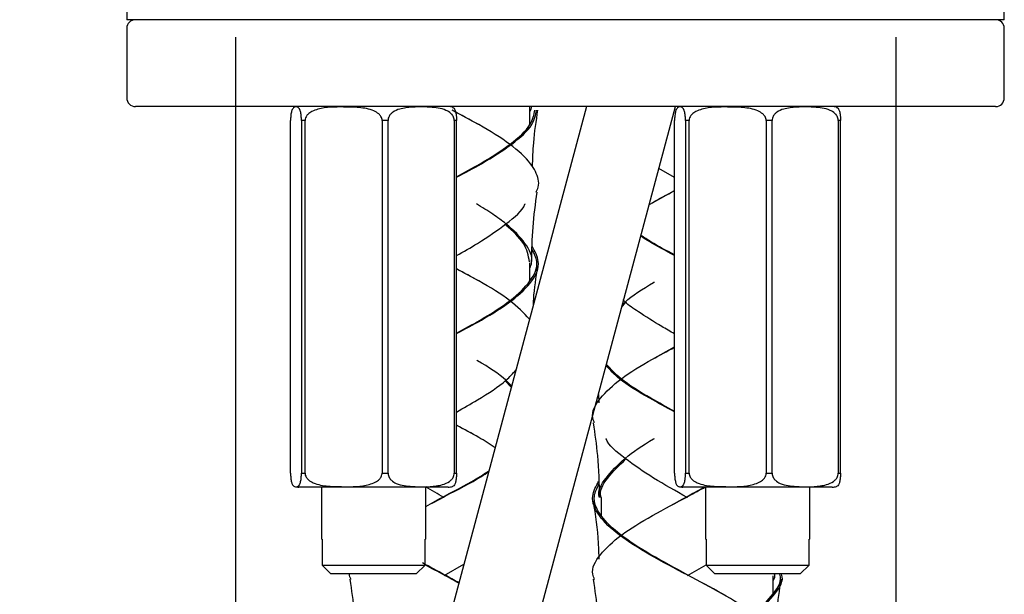
# Model space of a CAD drawing. Units: millimetres. Extents: x 9 to 202, y 7 to 255.
# Drawn here: x 91 to 110, y 168 to 179 of the extents above; entities that cross this region are included whole.
import ezdxf

# ---------------------------------------------------------------- set-up
doc = ezdxf.new("R2010")
doc.units = ezdxf.units.MM
doc.layers.add('0_25', color=7, linetype='Continuous', lineweight=25)
doc.styles.add('SLDTEXTSTYLE0', font='TXT', dxfattribs={"width": 0.75})
doc.dimstyles.new('SLDDIMSTYLE2', dxfattribs={"dimtxt": 7, "dimasz": 3.302, "dimexe": 0, "dimexo": 0.0625, "dimgap": 1.75, "dimtad": 1, "dimlfac": 3, "dimrnd": 1e-09, "dimzin": 12, "dimdsep": 46, "dimtxsty": 'SLDTEXTSTYLE0', "dimsah": 1, "dimcen": 0.09, "dimadec": 0, "dimazin": 3, "dimtfac": 1, "dimtofl": 0, "dimtmove": 0, "dimatfit": 3, "dimfxl": 1, "dimfrac": 2, "dimtolj": 1, "dimtzin": 12, "dimarcsym": 0})

# ---------------------------------------------------------------- blocks, each defined once
blk = doc.blocks.new('_D_2')
at = {"layer": '0_25', "transparency": 16777216}
for p, q in [((95.549, 179.108), (95.549, 164.586)), ((108.215, 179.108), (108.215, 164.586)), ((95.549, 165.586), (64.031, 165.586)), ((95.549, 165.586), (108.215, 165.586))]:
    blk.add_line(p, q, dxfattribs=at)
for points in [[(95.549, 165.586), (98.851, 165.078), (98.851, 166.094)], [(108.215, 165.586), (104.913, 166.094), (104.913, 165.078)]]:
    blk.add_solid(points, dxfattribs=at)
at = {"layer": '0_25', "transparency": 16777216, "char_height": 7, "attachment_point": 1, "style": 'SLDTEXTSTYLE0'}
for s, insert in [('%%c', (64.031, 174.61)), ('35', (74.588, 174.717))]:
    blk.add_mtext(s, dxfattribs=dict(at, insert=insert))

msp = doc.modelspace()

# ---------------------------------------------------------------- linework, layer by layer
at = {"color": 7, "linetype": 'Continuous', "lineweight": 25}
for p, q in [((93.4655, 180.1084), (93.4655, 179.4418)), ((110.2988, 179.4418), (110.2988, 180.1084)), ((110.2988, 179.4418), (93.4655, 179.4418)), ((93.4655, 179.2751), (93.4655, 177.9418)), ((110.2988, 177.9418), (110.2988, 179.2751)), ((102.2832, 177.7751), (91.7311, 138.3941)), ((93.3248, 137.9671), (103.9914, 177.7751)), ((110.1321, 177.7751), (93.6321, 177.7751)), ((101.1988, 177.4291), (101.1988, 177.7751)), ((100.212, 177.4317), (99.7079, 177.7086)), ((96.6074, 170.7418), (96.6074, 177.5084)), ((96.8852, 177.5084), (96.8157, 177.5084)), ((96.8157, 177.5084), (96.8157, 170.7418)), ((96.8852, 170.7418), (96.8852, 177.5084)), ((98.4766, 177.5084), (98.3632, 177.5084)), ((98.3632, 177.5084), (98.3632, 170.7418)), ((98.4766, 170.7418), (98.4766, 177.5084)), ((99.7901, 177.5084), (99.7463, 177.5084)), ((99.7463, 177.5084), (99.7463, 170.7418)), ((99.7901, 170.7418), (99.7901, 177.5084)), ((103.9741, 170.7418), (103.9741, 177.5084)), ((104.2519, 177.5084), (104.1823, 177.5084)), ((104.1823, 177.5084), (104.1823, 170.7418)), ((104.2519, 170.7418), (104.2519, 177.5084)), ((105.8433, 177.5084), (105.7299, 177.5084)), ((105.7299, 177.5084), (105.7299, 170.7418)), ((105.8433, 170.7418), (105.8433, 177.5084)), ((107.1568, 177.5084), (107.113, 177.5084)), ((107.113, 177.5084), (107.113, 170.7418)), ((107.1568, 170.7418), (107.1568, 177.5084)), ((103.9741, 176.4155), (103.6739, 176.5902)), ((103.5476, 175.9291), (103.9741, 176.1634)), ((101.1988, 174.4291), (101.1988, 174.7751)), ((100.2118, 174.4318), (99.7901, 174.6636)), ((102.9622, 173.9343), (103.0284, 174.0037)), ((103.5476, 172.9291), (103.9741, 173.1634)), ((100.8411, 172.3933), (100.7249, 172.5153)), ((102.5117, 172.253), (102.5186, 172.0922)), ((100.212, 171.4317), (99.7901, 171.6634)), ((96.8157, 170.7418), (96.8852, 170.7418)), ((98.3632, 170.7418), (98.4766, 170.7418)), ((99.7463, 170.7418), (99.7901, 170.7418)), ((104.1823, 170.7418), (104.2519, 170.7418)), ((105.7299, 170.7418), (105.8433, 170.7418)), ((107.113, 170.7418), (107.1568, 170.7418)), ((99.5228, 170.4751), (96.7655, 170.4751)), ((97.1988, 170.4751), (97.1988, 169.4751)), ((99.1988, 169.4751), (99.1988, 170.4751)), ((99.6321, 170.4751), (99.5228, 170.4751)), ((106.8895, 170.4751), (104.1321, 170.4751)), ((104.5655, 170.4751), (104.5655, 169.4751)), ((106.5655, 169.4751), (106.5655, 170.4751)), ((106.9988, 170.4751), (106.8895, 170.4751)), ((102.5655, 170.2751), (102.5655, 169.9291)), ((97.2101, 169.4751), (97.1988, 169.4751)), ((97.2101, 169.4751), (97.2101, 168.9751)), ((99.1875, 168.9751), (99.1875, 169.4751)), ((99.1988, 169.4751), (99.1875, 169.4751)), ((104.5768, 169.4751), (104.5655, 169.4751)), ((104.5768, 169.4751), (104.5768, 168.9751)), ((106.5542, 168.9751), (106.5542, 169.4751)), ((106.5655, 169.4751), (106.5542, 169.4751)), ((97.3791, 168.8084), (97.2101, 168.9751)), ((97.2101, 168.9751), (99.1875, 168.9751)), ((99.1875, 168.9751), (99.0185, 168.8084)), ((99.5537, 168.7779), (99.9312, 168.9976)), ((104.2203, 168.7779), (104.5768, 168.9853)), ((104.5768, 168.9751), (106.5542, 168.9751)), ((104.7457, 168.8084), (104.5768, 168.9751)), ((106.5542, 168.9751), (106.3852, 168.8084)), ((99.0185, 168.8084), (97.3791, 168.8084)), ((106.3852, 168.8084), (104.7457, 168.8084)), ((105.8655, 168.4291), (105.8655, 168.7751)), ((105.8984, 168.7957), (105.8989, 168.8084))]:
    msp.add_line(p, q, dxfattribs=at)
for centre, radius, start, end in [((93.6321, 179.2751), 0.1667, 90, 180), ((110.1321, 179.2751), 0.1667, 0, 90), ((93.6321, 177.9418), 0.1667, 180, 270), ((110.1321, 177.9418), 0.1667, 270, 0), ((96.7655, 177.5084), 0.2667, 90, 107.75661), ((99.6321, 177.5084), 0.2667, 72.31913, 90), ((104.1321, 177.5084), 0.2667, 90, 107.75661), ((106.9988, 177.5084), 0.2667, 72.31913, 90), ((96.7655, 170.7418), 0.2667, 252.58764, 270), ((99.6321, 170.7418), 0.2667, 270, 287.43402), ((104.1321, 170.7418), 0.2667, 252.58764, 270), ((106.9988, 170.7418), 0.2667, 270, 287.43402)]:
    msp.add_arc(centre, radius, start, end, dxfattribs=at)
for points, knots in [([(96.8157, 177.5084), (96.8155, 177.5234), (96.815, 177.5533), (96.8114, 177.6017), (96.8034, 177.6593), (96.7796, 177.7426), (96.7313, 177.7706), (96.6825, 177.7734), (96.6432, 177.7295), (96.6264, 177.6883), (96.615, 177.6287), (96.6098, 177.5814), (96.6076, 177.538), (96.6075, 177.5156), (96.6074, 177.5084)], [0, 0, 0, 0, 0.0248269, 0.0495709, 0.0908698, 0.1634049, 0.3789356, 0.7028, 0.7875532, 0.8866153, 0.9245271, 0.9627345, 0.9881633, 1, 1, 1, 1]), ([(98.3632, 177.5084), (98.3622, 177.5207), (98.3601, 177.5472), (98.3394, 177.5925), (98.2902, 177.6484), (98.1512, 177.7268), (97.9177, 177.7622), (97.5593, 177.7688), (97.2499, 177.7664), (97.0233, 177.6882), (96.9456, 177.6365), (96.9037, 177.5835), (96.8872, 177.5419), (96.8858, 177.5172), (96.8852, 177.5084)], [0, 0, 0, 0, 0.0202756, 0.0441085, 0.0823214, 0.1471566, 0.3221416, 0.5000106, 0.7971161, 0.870493, 0.9265821, 0.9589015, 0.9853882, 1, 1, 1, 1]), ([(99.7463, 177.5084), (99.7451, 177.5234), (99.7425, 177.5533), (99.7205, 177.6017), (99.6717, 177.6593), (99.5264, 177.7426), (99.2317, 177.7706), (98.934, 177.7734), (98.6946, 177.7295), (98.5922, 177.6883), (98.5227, 177.6287), (98.4908, 177.5814), (98.4778, 177.538), (98.4769, 177.5156), (98.4766, 177.5084)], [0, 0, 0, 0, 0.0248269, 0.0495709, 0.0908698, 0.1634049, 0.3789356, 0.7028, 0.7875532, 0.8866153, 0.9245271, 0.9627345, 0.9881633, 1, 1, 1, 1]), ([(99.7117, 177.7543), (99.719, 177.755), (99.733, 177.7563), (99.7544, 177.7286), (99.7712, 177.6884), (99.7826, 177.6287), (99.7878, 177.5814), (99.79, 177.538), (99.7901, 177.5156), (99.7901, 177.5084)], [0, 0, 0, 0, 0.2396026, 0.4564468, 0.709901, 0.8068998, 0.9046549, 0.9697153, 1, 1, 1, 1]), ([(101.1988, 177.6776), (101.2179, 177.7101), (101.2371, 177.7428), (101.2321, 177.7753), (101.2321, 177.7754)], [0, 0, 0, 0, 0.9971402, 1, 1, 1, 1]), ([(104.1823, 177.5084), (104.1821, 177.5234), (104.1817, 177.5533), (104.1781, 177.6017), (104.1701, 177.6593), (104.1463, 177.7426), (104.0979, 177.7706), (104.0491, 177.7734), (104.0099, 177.7295), (103.9931, 177.6883), (103.9817, 177.6287), (103.9764, 177.5814), (103.9743, 177.538), (103.9742, 177.5156), (103.9741, 177.5084)], [0, 0, 0, 0, 0.0248269, 0.0495709, 0.0908698, 0.1634049, 0.3789356, 0.7028, 0.7875532, 0.8866153, 0.9245271, 0.9627345, 0.9881633, 1, 1, 1, 1]), ([(105.7299, 177.5084), (105.7289, 177.5207), (105.7267, 177.5472), (105.7061, 177.5925), (105.6568, 177.6484), (105.5178, 177.7268), (105.2844, 177.7622), (104.926, 177.7688), (104.6166, 177.7664), (104.39, 177.6882), (104.3123, 177.6365), (104.2704, 177.5835), (104.2539, 177.5419), (104.2524, 177.5172), (104.2519, 177.5084)], [0, 0, 0, 0, 0.0202756, 0.0441085, 0.0823214, 0.1471566, 0.3221416, 0.5000106, 0.7971161, 0.870493, 0.9265821, 0.9589015, 0.9853882, 1, 1, 1, 1]), ([(107.113, 177.5084), (107.1117, 177.5234), (107.1092, 177.5533), (107.0872, 177.6017), (107.0383, 177.6593), (106.8931, 177.7426), (106.5983, 177.7706), (106.3007, 177.7734), (106.0613, 177.7295), (105.9589, 177.6883), (105.8894, 177.6287), (105.8575, 177.5814), (105.8445, 177.538), (105.8436, 177.5156), (105.8433, 177.5084)], [0, 0, 0, 0, 0.0248269, 0.0495709, 0.0908698, 0.1634049, 0.3789356, 0.7028, 0.7875532, 0.8866153, 0.9245271, 0.9627345, 0.9881633, 1, 1, 1, 1]), ([(107.0783, 177.7543), (107.0857, 177.755), (107.0996, 177.7563), (107.1211, 177.7286), (107.1379, 177.6884), (107.1492, 177.6287), (107.1545, 177.5814), (107.1566, 177.538), (107.1568, 177.5156), (107.1568, 177.5084)], [0, 0, 0, 0, 0.2396026, 0.4564468, 0.709901, 0.8068998, 0.9046549, 0.9697153, 1, 1, 1, 1]), ([(101.3154, 176.1306), (101.3311, 176.1635), (101.3947, 176.2964), (101.3374, 176.4797), (101.1744, 176.7535), (100.8414, 177.0547), (100.2905, 177.3958), (99.8803, 177.6125), (99.7066, 177.7041)], [0, 0, 0, 0, 0.0627667, 0.2536677, 0.3491271, 0.5873171, 0.8252969, 1, 1, 1, 1]), ([(99.7901, 176.4291), (99.9447, 176.5124), (100.3314, 176.7209), (100.8438, 177.0545), (101.2279, 177.3976), (101.2756, 177.6159), (101.296, 177.7093)], [0, 0, 0, 0, 0.1951879, 0.4882354, 0.7810218, 1, 1, 1, 1]), ([(99.7901, 176.4202), (99.9529, 176.5065), (100.3517, 176.7179), (100.8752, 177.0545), (101.2611, 177.3963), (101.3068, 177.6133), (101.3261, 177.7054)], [0, 0, 0, 0, 0.2013401, 0.4932468, 0.7848956, 1, 1, 1, 1]), ([(101.2486, 176.6182), (101.2534, 176.7729), (101.2646, 177.1372), (101.3206, 177.4983), (101.3528, 177.7062)], [0, 0, 0, 0, 0.4245482, 1, 1, 1, 1]), ([(101.2317, 174.7957), (101.2371, 175.0183), (101.2477, 175.464), (101.3057, 175.9085), (101.3347, 176.131)], [0, 0, 0, 0, 0.4993199, 1, 1, 1, 1]), ([(103.4864, 175.8904), (103.5065, 175.9033), (103.6466, 175.9929), (103.823, 176.0824), (103.9741, 176.1591)], [0, 0, 0, 0, 0.1439409, 1, 1, 1, 1]), ([(99.7901, 174.9155), (99.9279, 174.9936), (100.286, 175.1966), (100.7501, 175.5251), (101.0631, 175.7781), (101.1059, 175.9058), (101.1068, 175.9085)], [0, 0, 0, 0, 0.2360716, 0.6139949, 0.9919182, 1, 1, 1, 1]), ([(101.1988, 174.6776), (101.2119, 174.7101), (101.2756, 174.8675), (101.1324, 175.1495), (100.832, 175.4631), (100.4894, 175.7145), (100.2806, 175.8424), (100.1737, 175.9079)], [0, 0, 0, 0, 0.079221, 0.3835675, 0.6881929, 0.8402628, 1, 1, 1, 1]), ([(101.1909, 174.7987), (101.1698, 174.9157), (101.1275, 175.15), (100.8676, 175.3846), (100.7375, 175.502)], [0, 0, 0, 0, 0.4993683, 1, 1, 1, 1]), ([(103.9741, 174.9206), (103.8063, 175.0068), (103.5665, 175.13), (103.3812, 175.2531), (103.3255, 175.29)], [0, 0, 0, 0, 0.6996171, 1, 1, 1, 1]), ([(103.9741, 174.9294), (103.8152, 175.0126), (103.5765, 175.1377), (103.3912, 175.2626), (103.3293, 175.3043)], [0, 0, 0, 0, 0.6659309, 1, 1, 1, 1]), ([(99.7901, 173.4202), (99.9526, 173.5065), (100.3505, 173.7179), (100.8826, 174.0544), (101.271, 174.4291), (101.4147, 174.7761), (101.2961, 174.9985), (101.2442, 175.0959)], [0, 0, 0, 0, 0.1544368, 0.378342, 0.6020495, 0.825757, 1, 1, 1, 1]), ([(99.7901, 173.4291), (99.9444, 173.5124), (100.3302, 173.7209), (100.8514, 174.0544), (101.235, 174.4291), (101.3801, 174.756), (101.28, 174.9583), (101.2417, 175.0355)], [0, 0, 0, 0, 0.1555579, 0.3891065, 0.6224471, 0.8557876, 1, 1, 1, 1]), ([(101.1908, 173.6983), (101.0773, 173.8171), (100.8443, 174.0608), (100.3136, 174.3811), (99.9345, 174.5826), (99.7901, 174.6594)], [0, 0, 0, 0, 0.3702828, 0.7602134, 1, 1, 1, 1]), ([(101.266, 173.9791), (101.2675, 174.0133), (101.2778, 174.257), (101.3181, 174.4985), (101.3528, 174.7061)], [0, 0, 0, 0, 0.1402971, 1, 1, 1, 1]), ([(102.9719, 173.9703), (102.9891, 173.9886), (103.1244, 174.1319), (103.3611, 174.2781), (103.5807, 174.4058), (103.5853, 174.4085)], [0, 0, 0, 0, 0.12511267, 0.98168242, 1, 1, 1, 1]), ([(103.9741, 173.4141), (103.8903, 173.4617), (103.6411, 173.6032), (103.3257, 173.8075), (103.0696, 173.9763), (102.9981, 174.0525), (102.9853, 174.0661)], [0, 0, 0, 0, 0.2188929, 0.6507301, 0.9372475, 1, 1, 1, 1]), ([(102.4381, 171.7054), (102.4248, 171.7382), (102.3603, 171.896), (102.5228, 172.1791), (102.9189, 172.5544), (103.4488, 172.8809), (103.8294, 173.0824), (103.9741, 173.1591)], [0, 0, 0, 0, 0.0676947, 0.3257759, 0.5838571, 0.8417104, 1, 1, 1, 1]), ([(100.8468, 172.4144), (100.8127, 172.4513), (100.6632, 172.6133), (100.4032, 172.7781), (100.1836, 172.9058), (100.179, 172.9085)], [0, 0, 0, 0, 0.2240816, 0.9837545, 1, 1, 1, 1]), ([(103.9741, 171.9291), (103.8206, 172.0124), (103.4367, 172.2209), (102.9494, 172.5214), (102.7505, 172.7381), (102.6663, 172.83)], [0, 0, 0, 0, 0.2774396, 0.6939765, 1, 1, 1, 1]), ([(99.7901, 171.9155), (99.9261, 171.9936), (100.2796, 172.1966), (100.7001, 172.465), (100.8704, 172.6551), (100.9287, 172.7201)], [0, 0, 0, 0, 0.2913464, 0.7577582, 1, 1, 1, 1]), ([(103.9741, 171.9202), (103.8126, 172.0065), (103.4171, 172.2179), (102.93, 172.5129), (102.7368, 172.7213), (102.6595, 172.8047)], [0, 0, 0, 0, 0.2926352, 0.716903, 1, 1, 1, 1]), ([(102.4114, 171.7061), (102.4425, 171.4982), (102.5134, 171.0233), (102.5254, 170.5442), (102.5321, 170.2748)], [0, 0, 0, 0, 0.4377516, 1, 1, 1, 1]), ([(100.5298, 171.2314), (100.4295, 171.2973), (100.2127, 171.4399), (99.9379, 171.5824), (99.7901, 171.6591)], [0, 0, 0, 0, 0.4623081, 1, 1, 1, 1]), ([(102.5322, 170.275), (102.5322, 170.275), (102.4894, 170.3999), (102.6383, 170.6498), (102.9935, 171.0251), (103.361, 171.2781), (103.5807, 171.4058), (103.5853, 171.4085)], [0, 0, 0, 0, 0.0001152, 0.3308484, 0.6618846, 0.9929209, 1, 1, 1, 1]), ([(104.2191, 170.273), (104.2179, 170.2737), (104.0001, 170.3991), (103.5474, 170.6499), (103.0133, 171.0251), (102.7012, 171.2781), (102.6583, 171.4058), (102.6574, 171.4085)], [0, 0, 0, 0, 0.0018239, 0.3319919, 0.6624624, 0.9929329, 1, 1, 1, 1]), ([(102.5655, 170.275), (102.5655, 170.275), (102.5236, 170.4), (102.6584, 170.6465), (102.9135, 170.8934), (103.0394, 171.0153)], [0, 0, 0, 0, 0.0001699, 0.5064566, 1, 1, 1, 1]), ([(99.1988, 170.1037), (99.3188, 170.1704), (99.6638, 170.362), (100.1149, 170.5906), (100.3565, 170.7523), (100.4112, 170.7888)], [0, 0, 0, 0, 0.2921916, 0.8399119, 1, 1, 1, 1]), ([(99.1988, 170.1005), (99.323, 170.1683), (99.6763, 170.361), (100.1252, 170.5839), (100.3604, 170.7389), (100.4058, 170.7688)], [0, 0, 0, 0, 0.3043473, 0.865854, 1, 1, 1, 1]), ([(96.6074, 170.7418), (96.6077, 170.7268), (96.6081, 170.6969), (96.6117, 170.6485), (96.6197, 170.5909), (96.6435, 170.5077), (96.6918, 170.4796), (96.7406, 170.4768), (96.7799, 170.5207), (96.7967, 170.5619), (96.8081, 170.6215), (96.8133, 170.6688), (96.8155, 170.7123), (96.8156, 170.7347), (96.8157, 170.7418)], [0, 0, 0, 0, 0.02482693, 0.04957092, 0.09086983, 0.16340494, 0.37893564, 0.70280005, 0.78755321, 0.88661534, 0.92452712, 0.96273452, 0.9881633, 1, 1, 1, 1]), ([(96.8852, 170.7418), (96.8862, 170.7296), (96.8884, 170.703), (96.909, 170.6577), (96.9583, 170.6018), (97.0973, 170.5235), (97.3307, 170.488), (97.6891, 170.4814), (97.9985, 170.4838), (98.2251, 170.562), (98.3029, 170.6138), (98.3448, 170.6667), (98.3612, 170.7083), (98.3627, 170.733), (98.3632, 170.7418)], [0, 0, 0, 0, 0.0202756, 0.0441085, 0.0823214, 0.1471566, 0.3221416, 0.5000106, 0.7971161, 0.870493, 0.9265821, 0.9589015, 0.9853882, 1, 1, 1, 1]), ([(98.4766, 170.7418), (98.4779, 170.7268), (98.4804, 170.6969), (98.5024, 170.6485), (98.5513, 170.5909), (98.6965, 170.5077), (98.9913, 170.4796), (99.2889, 170.4768), (99.5283, 170.5207), (99.6307, 170.5619), (99.7002, 170.6215), (99.7321, 170.6688), (99.7451, 170.7123), (99.7461, 170.7347), (99.7463, 170.7418)], [0, 0, 0, 0, 0.0248269, 0.0495709, 0.0908698, 0.1634049, 0.3789356, 0.7028, 0.7875532, 0.8866153, 0.9245271, 0.9627345, 0.9881633, 1, 1, 1, 1]), ([(99.7901, 170.7418), (99.7899, 170.7268), (99.7895, 170.6969), (99.7859, 170.6485), (99.7779, 170.5908), (99.7541, 170.5089), (99.7303, 170.4855), (99.7126, 170.4884), (99.7116, 170.4885)], [0, 0, 0, 0, 0.0635644, 0.1269165, 0.2326542, 0.418366, 0.9701897, 1, 1, 1, 1]), ([(105.993, 167.2061), (106.0063, 167.2386), (106.0706, 167.3962), (105.9078, 167.6791), (105.5132, 168.0544), (104.91, 168.4229), (104.2013, 168.7971), (103.489, 169.1729), (102.8806, 169.5544), (102.4938, 169.9291), (102.3498, 170.2735), (102.4667, 170.4934), (102.517, 170.5883)], [0, 0, 0, 0, 0.0289023, 0.1398285, 0.2507548, 0.361583, 0.4667899, 0.5833287, 0.6942549, 0.8050832, 0.9159114, 1, 1, 1, 1]), ([(103.9741, 170.7418), (103.9743, 170.7268), (103.9747, 170.6969), (103.9784, 170.6485), (103.9864, 170.5909), (104.0102, 170.5077), (104.0585, 170.4796), (104.1073, 170.4768), (104.1466, 170.5207), (104.1634, 170.5619), (104.1748, 170.6215), (104.18, 170.6688), (104.1821, 170.7123), (104.1823, 170.7347), (104.1823, 170.7418)], [0, 0, 0, 0, 0.02482693, 0.04957092, 0.09086983, 0.16340494, 0.37893564, 0.70280005, 0.78755321, 0.88661534, 0.92452712, 0.96273452, 0.9881633, 1, 1, 1, 1]), ([(104.2519, 170.7418), (104.2529, 170.7296), (104.255, 170.703), (104.2757, 170.6577), (104.325, 170.6018), (104.4639, 170.5235), (104.6974, 170.488), (105.0558, 170.4814), (105.3652, 170.4838), (105.5918, 170.562), (105.6695, 170.6138), (105.7114, 170.6667), (105.7279, 170.7083), (105.7294, 170.733), (105.7299, 170.7418)], [0, 0, 0, 0, 0.0202756, 0.0441085, 0.0823214, 0.1471566, 0.3221416, 0.5000106, 0.7971161, 0.870493, 0.9265821, 0.9589015, 0.9853882, 1, 1, 1, 1]), ([(105.8433, 170.7418), (105.8445, 170.7268), (105.8471, 170.6969), (105.8691, 170.6485), (105.9179, 170.5909), (106.0632, 170.5077), (106.3579, 170.4796), (106.6556, 170.4768), (106.895, 170.5207), (106.9974, 170.5619), (107.0669, 170.6215), (107.0988, 170.6688), (107.1118, 170.7123), (107.1127, 170.7347), (107.113, 170.7418)], [0, 0, 0, 0, 0.0248269, 0.0495709, 0.0908698, 0.1634049, 0.3789356, 0.7028, 0.7875532, 0.8866153, 0.9245271, 0.9627345, 0.9881633, 1, 1, 1, 1]), ([(107.1568, 170.7418), (107.1566, 170.7268), (107.1562, 170.6969), (107.1526, 170.6485), (107.1446, 170.5908), (107.1208, 170.5089), (107.097, 170.4855), (107.0792, 170.4884), (107.0783, 170.4885)], [0, 0, 0, 0, 0.0635644, 0.1269165, 0.2326542, 0.418366, 0.9701897, 1, 1, 1, 1]), ([(99.5524, 170.273), (99.5512, 170.2737), (99.4323, 170.3422), (99.3149, 170.4108), (99.1988, 170.4787)], [0, 0, 0, 0, 0.01006209, 1, 1, 1, 1]), ([(102.4381, 168.7054), (102.4247, 168.7382), (102.3603, 168.896), (102.5229, 169.1791), (102.9183, 169.5544), (103.5292, 169.9291), (104.1222, 170.2372), (104.4583, 170.4207), (104.5655, 170.4792)], [0, 0, 0, 0, 0.0554625, 0.2669718, 0.4784812, 0.6898038, 0.9011264, 1, 1, 1, 1]), ([(104.8785, 168.4318), (104.6635, 168.5507), (104.2139, 168.7995), (103.5098, 169.1742), (102.912, 169.5544), (102.5297, 169.9291), (102.3844, 170.2536), (102.483, 170.4536), (102.5199, 170.5286)], [0, 0, 0, 0, 0.17041645, 0.35639577, 0.53531859, 0.71408208, 0.89284556, 1, 1, 1, 1]), ([(103.5476, 169.9291), (103.7752, 170.054), (104.1153, 170.2405), (104.4536, 170.4273), (104.5655, 170.4891)], [0, 0, 0, 0, 0.6693055, 1, 1, 1, 1]), ([(102.4114, 170.2067), (102.4519, 169.939), (102.5077, 169.5698), (102.5174, 169.1981), (102.5201, 169.096)], [0, 0, 0, 0, 0.7253375, 1, 1, 1, 1]), ([(99.8351, 168.6389), (99.7442, 168.6889), (99.5122, 168.8164), (99.2803, 168.9443), (99.1393, 169.0221)], [0, 0, 0, 0, 0.3916558, 1, 1, 1, 1]), ([(99.8342, 168.6356), (99.7422, 168.6852), (99.5262, 168.8017), (99.311, 168.9186), (99.1875, 168.9857)], [0, 0, 0, 0, 0.4260861, 1, 1, 1, 1]), ([(97.7715, 168.7054), (97.7488, 168.7382), (97.7251, 168.7725), (97.7392, 168.8069), (97.7399, 168.8084)], [0, 0, 0, 0, 0.9546243, 1, 1, 1, 1]), ([(97.7448, 168.7062), (97.7758, 168.4983), (97.8468, 168.0234), (97.8587, 167.5444), (97.8655, 167.2751)], [0, 0, 0, 0, 0.4378213, 1, 1, 1, 1]), ([(102.4381, 165.7054), (102.4248, 165.7382), (102.3603, 165.896), (102.5231, 166.1791), (102.9178, 166.5544), (103.5311, 166.9291), (104.2435, 167.3038), (104.9508, 167.6791), (105.5544, 168.0544), (105.9218, 168.4291), (106.0755, 168.6803), (106.025, 168.8069), (106.0244, 168.8084)], [0, 0, 0, 0, 0.0317123, 0.1526133, 0.2735143, 0.3943085, 0.5151027, 0.6360037, 0.7569047, 0.8776989, 0.9984931, 1, 1, 1, 1]), ([(102.4114, 168.7062), (102.4425, 168.4983), (102.5134, 168.0234), (102.5254, 167.5444), (102.5321, 167.2751)], [0, 0, 0, 0, 0.4378213, 1, 1, 1, 1]), ([(103.5476, 166.9291), (103.7737, 167.054), (104.226, 167.3038), (104.9278, 167.6791), (105.5224, 168.0544), (105.888, 168.4291), (106.0423, 168.6803), (105.9943, 168.8069), (105.9937, 168.8084)], [0, 0, 0, 0, 0.1994313, 0.39904038, 0.59864945, 0.79808075, 0.99751206, 1, 1, 1, 1]), ([(105.8655, 168.6776), (105.8854, 168.7101), (105.9105, 168.751), (105.8936, 168.7919), (105.8902, 168.8003)], [0, 0, 0, 0, 0.79459415, 1, 1, 1, 1]), ([(105.9139, 167.5883), (105.9188, 167.753), (105.9301, 168.1273), (105.9874, 168.4983), (106.0195, 168.7061)], [0, 0, 0, 0, 0.4398983, 1, 1, 1, 1])]:
    msp.add_open_spline(points, degree=3, knots=knots, dxfattribs=at)

# ---------------------------------------------------------------- dimensions: what is measured, and where the dimension line sits
at = {"layer": '0_25'}
dim = msp.add_linear_dim(base=(108.2155, 165.5862), p1=(95.5488, 180.1084), p2=(108.2155, 180.1084), text='%%c35', dimstyle='SLDDIMSTYLE2', dxfattribs=at)
dim.commit()
dim.dimension.update_dxf_attribs({"geometry": '_D_2', "text_midpoint": (74.4816, 165.5862), "dimtype": 160})

doc.saveas('drawing.dxf')
